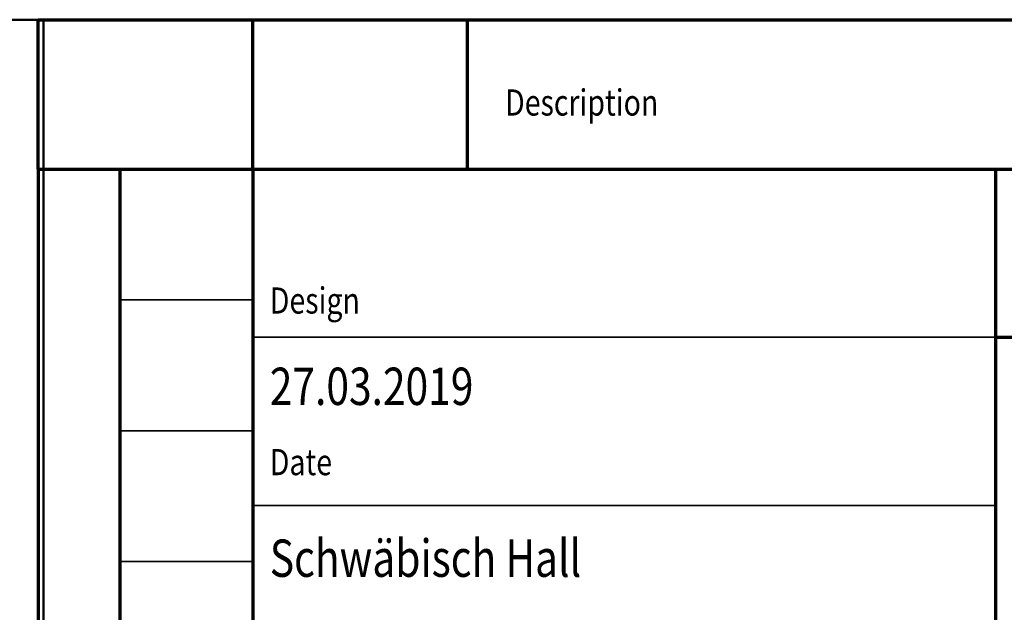
# Model space of a CAD drawing. Units: millimetres. Extents: x 0 to 24042, y 0 to 16800.
# Drawn here: x 15949 to 18058, y 1371 to 2640 of the extents above; entities that cross this region are included whole.
import ezdxf
from ezdxf.enums import TextEntityAlignment as Align

# ---------------------------------------------------------------- set-up
doc = ezdxf.new("R2010")
doc.units = ezdxf.units.MM
doc.header["$MEASUREMENT"] = 0
for name, color, linetype, lineweight in [('(1) Shape lines', 7, 'Continuous', 35), ('(4) Texts', 7, 'Continuous', 35), ('(9) Sheet', 7, 'Continuous', 35)]:
    doc.layers.add(name, color=color, linetype=linetype, lineweight=lineweight)
doc.styles.add('Arial', font='ARIAL.TTF')

# ---------------------------------------------------------------- blocks, each defined once
blk = doc.blocks.new('GROUP_0_ebf2bf47-ea06-45a9-bcc2-b1896777634c')
at = {"layer": '(1) Shape lines', "color": 7, "linetype": 'Continuous', "lineweight": 50, "ltscale": 120}
blk.add_line((16000, 400), (16000, 2640), dxfattribs=at)
at = {"layer": '(9) Sheet', "color": 7, "linetype": 'Continuous', "lineweight": 25, "ltscale": 120}
blk.add_line((14460, 2640), (19640, 2640), dxfattribs=at)
at = {"layer": '(9) Sheet', "color": 7, "linetype": 'Continuous', "lineweight": 50, "ltscale": 120}
blk.add_line((14460, 2640), (16000, 2640), dxfattribs=at)
at = {"layer": '(9) Sheet', "color": 7, "linetype": 'Continuous', "lineweight": 70, "ltscale": 120}
for p, q in [((15988.4, 2320), (15988.4, 2640)), ((15988.4, 2640), (23360, 2640)), ((16448.4, 2320), (16448.4, 2640)), ((16908.4, 2320), (16908.4, 2640)), ((15988.4, 2320), (23360, 2320)), ((15988.4, 2320), (15988.4, 400)), ((16164, 400), (16164, 2320)), ((16448.4, 2320), (16448.4, 1240)), ((18040, 400), (18040, 2320)), ((18040, 1960), (23360, 1960))]:
    blk.add_line(p, q, dxfattribs=at)
at = {"layer": '(9) Sheet', "color": 7, "lineweight": 35, "ltscale": 120}
for p, q in [((16164, 2040), (16449.2, 2040)), ((16164, 1760), (16449.2, 1760)), ((16164, 1480), (16449.2, 1480))]:
    blk.add_line(p, q, dxfattribs=at)
at = {"layer": '(9) Sheet', "color": 7, "linetype": 'Continuous', "lineweight": 35, "ltscale": 120}
for p, q in [((18040, 1960), (16449.2, 1960)), ((16449.2, 1600), (18040, 1600))]:
    blk.add_line(p, q, dxfattribs=at)
at = {"layer": '(4) Texts', "color": 9, "lineweight": 50, "style": 'Arial', "width": 0.8}
for s, p in [('27.03.2019', (16484.8, 1790)), ('Schwäbisch Hall', (16484.8, 1422))]:
    blk.add_text(s, height=80, dxfattribs=at).set_placement(p, align=Align.BOTTOM_LEFT)
at = {"layer": '(9) Sheet', "color": 7, "lineweight": 35, "style": 'Arial', "width": 0.8}
for s, p in [('Description', (16988.8, 2417.2)), ('Design', (16484.8, 1993.2)), ('Date', (16484.8, 1647.2))]:
    blk.add_text(s, height=56, dxfattribs=at).set_placement(p, align=Align.BOTTOM_LEFT)

msp = doc.modelspace()

# ---------------------------------------------------------------- block references
at = {"color": 7, "linetype": 'ByBlock'}
msp.add_blockref('GROUP_0_ebf2bf47-ea06-45a9-bcc2-b1896777634c', (0, 0), dxfattribs=at)

doc.saveas('drawing.dxf')
